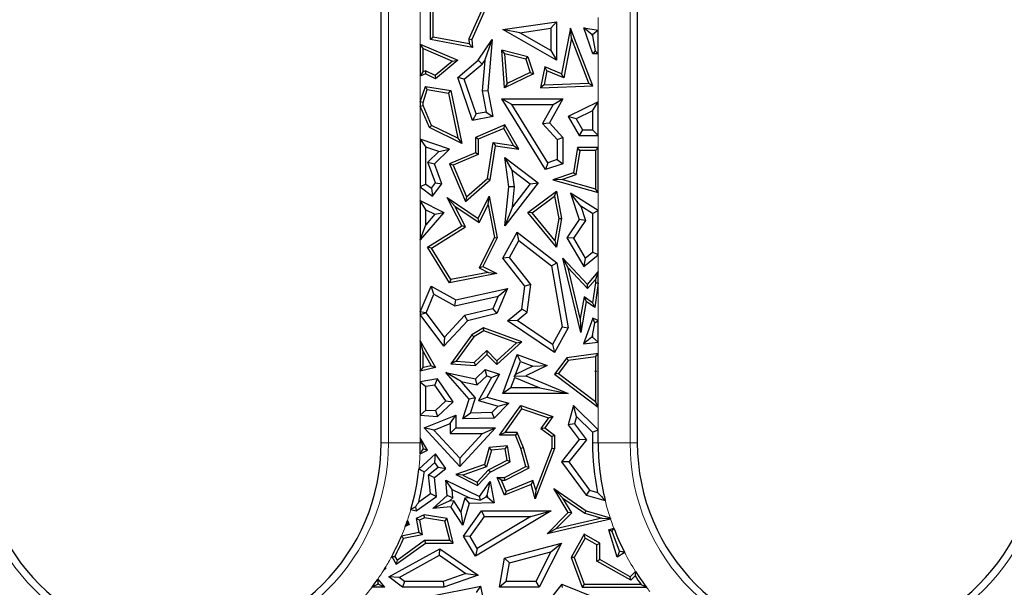
# Model space of a CAD drawing. Units: millimetres. Extents: x 0 to 420, y 0 to 297.
# Drawn here: x 120 to 128, y 73 to 78 of the extents above; entities that cross this region are included whole.
import ezdxf

# ---------------------------------------------------------------- set-up
doc = ezdxf.new("R2010")
doc.units = ezdxf.units.MM

msp = doc.modelspace()

# ---------------------------------------------------------------- linework, layer by layer
at = {"color": 8, "linetype": 'Continuous', "lineweight": 18}
for p, q in [((125.118, 81.4326), (125.118, 74.6715)), ((122.9616, 74.6715), (122.9616, 80.9822)), ((123.2462, 79.2001), (123.2462, 78.2283)), ((124.8333, 78.3525), (124.8333, 78.4643)), ((124.8333, 77.7125), (124.8333, 78.1406)), ((123.2462, 77.9434), (123.2462, 77.7127)), ((123.2462, 77.676), (123.2462, 77.3804)), ((124.8333, 77.3056), (124.8333, 77.413)), ((123.2462, 76.9556), (123.2462, 76.8324)), ((124.8333, 76.7456), (124.8333, 76.9056)), ((123.2462, 76.4832), (123.2462, 75.842)), ((124.8333, 76.1978), (124.8333, 76.3488)), ((124.8333, 75.7626), (124.8333, 76.0986)), ((123.2462, 75.8168), (123.2462, 75.5815)), ((124.8333, 75.4692), (124.8333, 75.5709)), ((123.2462, 75.313), (123.2462, 75.2159)), ((124.8333, 74.7874), (124.8333, 74.9898)), ((123.2462, 74.9179), (123.2462, 74.7178)), ((122.9616, 74.6715), (122.8969, 74.6715)), ((123.2462, 74.6715), (122.9616, 74.6715)), ((123.259, 74.6715), (123.2462, 74.6715)), ((124.783, 74.6715), (124.8333, 74.6715)), ((124.8333, 74.6715), (125.118, 74.6715)), ((125.118, 74.6715), (125.1826, 74.6715))]:
    msp.add_line(p, q, dxfattribs=at)
at = {"color": 7, "linetype": 'Continuous', "lineweight": 25}
for p, q in [((125.1826, 81.4326), (125.1826, 74.6715)), ((122.8969, 74.6715), (122.8969, 80.9822)), ((123.3362, 78.2699), (123.3362, 78.8851)), ((123.3613, 78.2908), (123.3613, 78.8497)), ((123.8589, 78.6761), (123.6796, 78.2742)), ((123.8931, 78.6909), (123.7053, 78.2699)), ((123.9813, 78.3586), (124.4612, 78.4279)), ((124.1335, 78.3297), (124.4109, 78.3698)), ((124.4109, 78.3698), (124.4612, 78.4279)), ((124.4109, 78.3698), (124.4109, 78.1711)), ((124.4612, 78.4279), (124.4612, 78.0843)), ((124.5876, 78.3702), (124.5069, 77.9627)), ((124.5955, 78.2802), (124.5876, 78.3702)), ((124.7864, 77.8575), (124.5876, 78.3702)), ((124.7806, 78.3103), (124.7046, 78.3742)), ((124.7046, 78.3742), (124.8333, 78.3525)), ((124.7864, 78.1427), (124.7046, 78.3742)), ((123.3613, 78.2908), (123.3362, 78.2699)), ((123.6837, 78.2297), (123.3613, 78.2908)), ((124.1335, 78.3297), (123.9813, 78.3586)), ((124.4612, 78.0843), (123.9813, 78.3586)), ((124.4109, 78.1711), (124.1335, 78.3297)), ((124.7806, 78.3103), (124.783, 78.3099)), ((124.783, 78.3036), (124.7806, 78.3103)), ((124.8333, 78.3525), (124.783, 78.3099)), ((124.783, 78.3099), (124.783, 78.3036)), ((124.783, 78.3036), (124.806, 78.1692)), ((124.8333, 78.1406), (124.8333, 78.3525)), ((123.2462, 78.2283), (123.5797, 78.0843)), ((123.2714, 78.19), (123.2462, 78.2283)), ((123.2462, 78.2283), (123.2462, 77.9434)), ((123.7118, 78.1987), (123.3362, 78.2699)), ((123.6796, 78.2742), (123.7053, 78.2699)), ((123.6796, 78.2742), (123.6837, 78.2297)), ((123.6837, 78.2297), (123.7118, 78.1987)), ((123.7053, 78.2699), (123.7118, 78.1987)), ((123.7611, 78.0843), (123.888, 78.2699)), ((123.8209, 78.0825), (123.888, 78.2699)), ((123.888, 78.2699), (123.8478, 77.8134)), ((124.5955, 78.2802), (124.5257, 77.9278)), ((124.7501, 77.8812), (124.5955, 78.2802)), ((123.2714, 78.19), (123.5323, 78.0773)), ((123.2714, 77.9814), (123.2714, 78.19)), ((124.0002, 78.1416), (123.9725, 78.1745)), ((124.2071, 78.1162), (123.9725, 78.1745)), ((123.998, 77.838), (123.9725, 78.1745)), ((124.1876, 78.0951), (124.0002, 78.1416)), ((124.0204, 77.8767), (124.0002, 78.1416)), ((124.1876, 78.0951), (124.2071, 78.1162)), ((124.2071, 78.1162), (124.2575, 77.9627)), ((124.4109, 78.1711), (124.4612, 78.0843)), ((124.806, 78.1692), (124.7864, 78.1427)), ((124.8333, 78.1406), (124.7864, 78.1427)), ((124.806, 78.1692), (124.8333, 78.1406)), ((123.5323, 78.0773), (123.3789, 77.9482)), ((123.5797, 78.0843), (123.3826, 77.9184)), ((123.5323, 78.0773), (123.5797, 78.0843)), ((123.5797, 77.9313), (123.7611, 78.0843)), ((123.6386, 77.915), (123.7988, 78.0502)), ((123.7988, 78.0502), (123.7611, 78.0843)), ((123.8209, 78.0825), (123.7969, 77.8107)), ((123.7988, 78.0502), (123.8209, 78.0825)), ((124.1876, 78.0951), (124.2267, 77.9758)), ((124.356, 78.0243), (124.3191, 77.838)), ((124.3748, 77.9894), (124.356, 78.0243)), ((124.5069, 77.9627), (124.356, 78.0243)), ((123.2462, 77.9434), (123.2714, 77.9814)), ((123.2917, 77.9627), (123.2462, 77.9434)), ((123.2924, 77.9903), (123.2714, 77.9814)), ((123.2924, 77.9903), (123.2917, 77.9627)), ((123.3826, 77.9184), (123.2917, 77.9627)), ((123.3789, 77.9482), (123.2924, 77.9903)), ((123.3789, 77.9482), (123.3826, 77.9184)), ((123.6386, 77.915), (123.5797, 77.9313)), ((123.7118, 77.5474), (123.5797, 77.9313)), ((124.2575, 77.9627), (123.998, 77.838)), ((124.2267, 77.9758), (124.0204, 77.8767)), ((124.2267, 77.9758), (124.2575, 77.9627)), ((124.3748, 77.9894), (124.35, 77.8645)), ((124.5257, 77.9278), (124.3748, 77.9894)), ((124.5257, 77.9278), (124.5069, 77.9627)), ((123.2462, 77.7127), (123.2917, 77.8515)), ((123.3089, 77.8231), (123.2917, 77.8515)), ((123.2917, 77.8515), (123.5192, 77.8134)), ((123.7451, 77.6054), (123.6386, 77.915)), ((124.0204, 77.8767), (123.998, 77.838)), ((124.35, 77.8645), (124.3191, 77.838)), ((124.3191, 77.838), (124.7864, 77.8575)), ((124.35, 77.8645), (124.7501, 77.8812)), ((124.7501, 77.8812), (124.7864, 77.8575)), ((123.2714, 77.7086), (123.3089, 77.8231)), ((123.3089, 77.8231), (123.498, 77.7914)), ((123.498, 77.7914), (123.5192, 77.8134)), ((123.498, 77.7914), (123.5814, 77.3882)), ((123.5192, 77.8134), (123.6165, 77.3431)), ((123.7969, 77.8107), (123.8478, 77.8134)), ((123.7969, 77.8107), (123.8339, 77.6228)), ((123.8478, 77.8134), (123.8931, 77.5831)), ((123.2714, 77.7086), (123.2462, 77.7127)), ((123.2462, 77.7127), (123.2462, 77.676)), ((123.2462, 77.676), (123.2714, 77.6811)), ((123.3277, 77.4837), (123.2462, 77.676)), ((123.2714, 77.6811), (123.2714, 77.7086)), ((123.3472, 77.5022), (123.2714, 77.6811)), ((124.0639, 77.6898), (123.9737, 77.7402)), ((124.363, 77.1087), (123.9737, 77.7402)), ((123.9737, 77.7402), (124.5187, 77.7402)), ((124.3847, 77.1694), (124.0639, 77.6898)), ((124.0639, 77.6898), (124.4324, 77.6898)), ((124.4324, 77.6898), (124.3366, 77.5199)), ((124.5187, 77.7402), (124.3985, 77.5271)), ((124.4324, 77.6898), (124.5187, 77.7402)), ((124.8333, 77.7125), (124.5659, 77.5831)), ((124.783, 77.6322), (124.8333, 77.7125)), ((124.8333, 77.413), (124.8333, 77.7125)), ((123.7451, 77.6054), (123.7118, 77.5474)), ((123.8931, 77.5831), (123.7118, 77.5474)), ((123.8339, 77.6228), (123.7451, 77.6054)), ((123.8339, 77.6228), (123.8931, 77.5831)), ((124.6368, 77.5615), (124.5659, 77.5831)), ((124.5659, 77.5831), (124.6648, 77.413)), ((124.783, 77.6322), (124.6368, 77.5615)), ((124.783, 77.6322), (124.783, 77.4633)), ((123.3472, 77.5022), (123.3277, 77.4837)), ((123.5814, 77.3882), (123.3472, 77.5022)), ((124.0017, 77.5082), (123.7375, 77.3963)), ((123.9909, 77.4763), (124.0017, 77.5082)), ((124.1259, 77.2915), (124.0017, 77.5082)), ((124.3366, 77.5199), (124.3985, 77.5271)), ((124.3366, 77.5199), (124.4683, 77.377)), ((124.3985, 77.5271), (124.5187, 77.3967)), ((124.6368, 77.5615), (124.6938, 77.4633)), ((123.6165, 77.3431), (123.3277, 77.4837)), ((123.9909, 77.4763), (123.7627, 77.3796)), ((124.0782, 77.324), (123.9909, 77.4763)), ((124.6938, 77.4633), (124.6648, 77.413)), ((124.6648, 77.413), (124.8333, 77.413)), ((124.6938, 77.4633), (124.783, 77.4633)), ((124.8333, 77.413), (124.783, 77.4633)), ((123.2462, 77.3804), (123.2966, 77.3099)), ((123.5058, 77.2915), (123.2462, 77.3804)), ((123.2462, 77.3804), (123.2462, 76.9556)), ((123.5814, 77.3882), (123.6165, 77.3431)), ((123.7627, 77.3796), (123.7375, 77.3963)), ((123.7375, 77.3963), (123.7375, 77.2602)), ((123.7627, 77.3796), (123.7627, 77.2435)), ((123.8461, 77.0312), (123.8965, 77.351)), ((123.8696, 77.0182), (123.9175, 77.3225)), ((123.8965, 77.351), (124.0782, 77.324)), ((123.8965, 77.351), (123.9175, 77.3225)), ((123.9175, 77.3225), (124.1259, 77.2915)), ((124.0782, 77.324), (124.1259, 77.2915)), ((124.4683, 77.377), (124.5187, 77.3967)), ((124.4683, 77.377), (124.4683, 77.198)), ((124.5187, 77.3967), (124.5187, 77.162)), ((123.4119, 77.2704), (123.2966, 77.3099)), ((123.2966, 76.9806), (123.2966, 77.3099)), ((123.3142, 77.1754), (123.4119, 77.2704)), ((123.3726, 77.162), (123.5058, 77.2915)), ((123.4119, 77.2704), (123.5058, 77.2915)), ((123.7375, 77.2602), (123.5058, 77.162)), ((123.7627, 77.2435), (123.5388, 77.1486)), ((123.7627, 77.2435), (123.7375, 77.2602)), ((124.6479, 77.3056), (124.6128, 77.0815)), ((124.6695, 77.2804), (124.6353, 77.0626)), ((124.6695, 77.2804), (124.6479, 77.3056)), ((124.8333, 77.3056), (124.6479, 77.3056)), ((124.8082, 77.2804), (124.6695, 77.2804)), ((124.8082, 77.2804), (124.8333, 77.3056)), ((124.8082, 77.2804), (124.8082, 76.9388)), ((124.8333, 76.9056), (124.8333, 77.3056)), ((123.3808, 76.9917), (123.3142, 77.1754)), ((123.3142, 77.1754), (123.3726, 77.162)), ((123.4375, 76.983), (123.3726, 77.162)), ((123.5388, 77.1486), (123.5058, 77.162)), ((123.5058, 77.162), (123.6482, 76.8259)), ((123.5388, 77.1486), (123.6579, 76.8677)), ((124.0669, 77.1042), (124.0017, 77.2183)), ((124.0351, 76.9544), (124.0017, 77.2183)), ((124.0017, 77.2183), (124.2969, 76.9899)), ((124.3847, 77.1694), (124.363, 77.1087)), ((124.5187, 77.162), (124.363, 77.1087)), ((124.4683, 77.198), (124.3847, 77.1694)), ((124.4683, 77.198), (124.5187, 77.162)), ((124.0857, 76.9551), (124.0669, 77.1042)), ((124.0669, 77.1042), (124.2263, 76.9809)), ((124.6128, 77.0815), (124.4289, 77.0182)), ((124.6353, 77.0626), (124.5137, 77.0208)), ((124.6353, 77.0626), (124.6128, 77.0815)), ((123.2966, 76.9806), (123.2462, 76.9556)), ((123.2966, 76.9806), (123.3447, 76.9441)), ((123.3447, 76.9441), (123.3808, 76.9917)), ((123.3544, 76.8735), (123.4375, 76.983)), ((123.3808, 76.9917), (123.4375, 76.983)), ((123.6482, 76.8259), (123.8696, 77.0182)), ((123.6579, 76.8677), (123.8461, 77.0312)), ((123.8461, 77.0312), (123.8696, 77.0182)), ((124.2969, 76.9899), (124.0017, 76.6081)), ((124.2263, 76.9809), (124.0686, 76.777)), ((124.2263, 76.9809), (124.2969, 76.9899)), ((124.5137, 77.0208), (124.4289, 77.0182)), ((124.4289, 77.0182), (124.8333, 76.9056)), ((124.5137, 77.0208), (124.8082, 76.9388)), ((123.2462, 76.9556), (123.3544, 76.8735)), ((123.3447, 76.9441), (123.3544, 76.8735)), ((124.0017, 76.6081), (124.0351, 76.9544)), ((124.0857, 76.9551), (124.0351, 76.9544)), ((124.0686, 76.777), (124.0857, 76.9551)), ((124.2071, 76.7267), (124.4612, 76.9176)), ((124.4439, 76.8731), (124.4612, 76.9176)), ((124.4612, 76.9176), (124.5069, 76.6732)), ((124.6786, 76.7826), (124.5876, 76.8987)), ((124.5876, 76.8987), (124.6648, 76.6628)), ((124.8333, 76.7456), (124.5876, 76.8987)), ((124.8333, 76.9056), (124.8082, 76.9388)), ((123.2462, 76.8324), (123.4576, 76.7267)), ((123.2966, 76.7509), (123.2462, 76.8324)), ((123.2462, 76.8324), (123.2462, 76.4832)), ((123.5537, 76.7836), (123.4854, 76.8604)), ((123.6165, 76.6081), (123.4854, 76.8604)), ((123.4854, 76.8604), (123.7611, 76.6732)), ((123.6579, 76.8677), (123.6482, 76.8259)), ((123.7611, 76.6732), (123.861, 76.873)), ((123.7707, 76.6362), (123.8504, 76.7954)), ((123.8504, 76.7954), (123.861, 76.873)), ((123.8504, 76.7954), (123.9068, 76.5047)), ((123.861, 76.873), (123.9332, 76.5011)), ((124.2433, 76.7223), (124.4439, 76.8731)), ((124.4439, 76.8731), (124.4813, 76.6731)), ((123.4576, 76.7267), (123.2462, 76.4832)), ((123.2966, 76.7509), (123.377, 76.7107)), ((123.2966, 76.6181), (123.2966, 76.7509)), ((123.377, 76.7107), (123.2966, 76.6181)), ((123.377, 76.7107), (123.4576, 76.7267)), ((123.6495, 76.5991), (123.5537, 76.7836)), ((123.5537, 76.7836), (123.7707, 76.6362)), ((124.0686, 76.777), (124.0017, 76.6081)), ((124.2433, 76.7223), (124.2071, 76.7267)), ((124.4612, 76.4173), (124.2071, 76.7267)), ((124.446, 76.4755), (124.2433, 76.7223)), ((124.6786, 76.7826), (124.7205, 76.6546)), ((124.783, 76.7176), (124.6786, 76.7826)), ((124.783, 76.7176), (124.8333, 76.7456)), ((124.783, 76.7176), (124.783, 76.3728)), ((124.8333, 76.3488), (124.8333, 76.7456)), ((123.2462, 76.4832), (123.2966, 76.6181)), ((123.7707, 76.6362), (123.7611, 76.6732)), ((124.4813, 76.6731), (124.446, 76.4755)), ((124.5069, 76.6732), (124.4612, 76.4173)), ((124.4813, 76.6731), (124.5069, 76.6732)), ((124.6648, 76.6628), (124.5526, 76.5011)), ((124.7205, 76.6546), (124.6124, 76.499)), ((124.7205, 76.6546), (124.6648, 76.6628)), ((123.3118, 76.4173), (123.6165, 76.6081)), ((123.3463, 76.4092), (123.6495, 76.5991)), ((123.6495, 76.5991), (123.6165, 76.6081)), ((123.9813, 76.3189), (124.1105, 76.5513)), ((124.1261, 76.4756), (124.1105, 76.5513)), ((124.1105, 76.5513), (124.4631, 76.2789)), ((123.9068, 76.5047), (123.7712, 76.2334)), ((123.9332, 76.5011), (123.805, 76.2447)), ((123.9068, 76.5047), (123.9332, 76.5011)), ((124.0417, 76.3239), (124.1261, 76.4756)), ((124.1261, 76.4756), (124.4169, 76.2509)), ((124.446, 76.4755), (124.4612, 76.4173)), ((124.6124, 76.499), (124.5526, 76.5011)), ((124.5526, 76.5011), (124.7046, 76.2447)), ((124.6124, 76.499), (124.7182, 76.3205)), ((123.3463, 76.4092), (123.3118, 76.4173)), ((123.5069, 76.0998), (123.3118, 76.4173)), ((123.5192, 76.1279), (123.3463, 76.4092)), ((124.7046, 76.2447), (124.8333, 76.3488)), ((124.7182, 76.3205), (124.783, 76.3728)), ((124.8333, 76.3488), (124.783, 76.3728)), ((124.0417, 76.3239), (123.9813, 76.3189)), ((124.1797, 76.0696), (123.9813, 76.3189)), ((124.2324, 76.0842), (124.0417, 76.3239)), ((124.4169, 76.2509), (124.4631, 76.2789)), ((124.4631, 76.2789), (124.5659, 75.6975)), ((124.5652, 76.2327), (124.5187, 76.3189)), ((124.6774, 75.6557), (124.5187, 76.3189)), ((124.5187, 76.3189), (124.7379, 76.086)), ((124.7182, 76.3205), (124.7046, 76.2447)), ((123.9302, 76.1821), (123.5069, 76.0998)), ((123.8527, 76.1927), (123.5192, 76.1279)), ((123.7712, 76.2334), (123.805, 76.2447)), ((123.7712, 76.2334), (123.8527, 76.1927)), ((123.805, 76.2447), (123.9302, 76.1821)), ((123.8527, 76.1927), (123.9302, 76.1821)), ((124.4169, 76.2509), (124.5132, 75.7064)), ((124.6734, 75.7808), (124.5652, 76.2327)), ((124.5652, 76.2327), (124.7388, 76.0483)), ((124.7379, 76.086), (124.8333, 76.1978)), ((124.8333, 76.1978), (124.8082, 76.1295)), ((124.8333, 76.0986), (124.8333, 76.1978)), ((123.5192, 76.1279), (123.5069, 76.0998)), ((124.7388, 76.0483), (124.7379, 76.086)), ((124.7388, 76.0483), (124.8082, 76.1295)), ((124.8082, 76.1003), (124.7836, 75.9225)), ((124.8333, 76.0986), (124.803, 75.8784)), ((124.8082, 76.1295), (124.8082, 76.1003)), ((124.8082, 76.1003), (124.8333, 76.0986)), ((123.2462, 75.842), (123.3421, 76.0696)), ((123.2971, 75.833), (123.3667, 75.9983)), ((123.3667, 75.9983), (123.3421, 76.0696)), ((123.3421, 76.0696), (123.5621, 75.9477)), ((123.3667, 75.9983), (123.5544, 75.8944)), ((123.5621, 75.9477), (124.0244, 76.0497)), ((124.0244, 76.0497), (123.9302, 75.8259)), ((123.9402, 75.9795), (124.0244, 76.0497)), ((124.1526, 75.8634), (124.1797, 76.0696)), ((124.2324, 76.0842), (124.1797, 76.0696)), ((124.2, 75.8366), (124.2324, 76.0842)), ((123.5544, 75.8944), (123.9402, 75.9795)), ((123.5544, 75.8944), (123.5621, 75.9477)), ((123.9402, 75.9795), (123.8936, 75.8688)), ((124.7069, 75.9758), (124.6734, 75.7808)), ((124.725, 75.9325), (124.6774, 75.6557)), ((124.7069, 75.9758), (124.725, 75.9325)), ((124.7836, 75.9225), (124.7069, 75.9758)), ((124.803, 75.8784), (124.725, 75.9325)), ((124.7836, 75.9225), (124.803, 75.8784)), ((123.2931, 75.8325), (123.2462, 75.842)), ((123.2462, 75.842), (123.2462, 75.8168)), ((123.2462, 75.8168), (123.2931, 75.8325)), ((123.2971, 75.833), (123.2931, 75.8325)), ((123.4616, 75.6141), (123.2971, 75.833)), ((123.8936, 75.8688), (123.64, 75.8067)), ((123.9302, 75.8259), (123.6667, 75.7613)), ((123.8936, 75.8688), (123.9302, 75.8259)), ((124.0244, 75.7613), (124.1526, 75.8634)), ((124.1095, 75.7646), (124.2, 75.8366)), ((124.2, 75.8366), (124.1526, 75.8634)), ((123.4576, 75.5356), (123.2462, 75.8168)), ((123.6667, 75.7613), (123.4576, 75.5356)), ((123.64, 75.8067), (123.4616, 75.6141)), ((123.64, 75.8067), (123.6667, 75.7613)), ((124.1095, 75.7646), (124.0244, 75.7613)), ((124.4438, 75.4778), (124.0244, 75.7613)), ((124.4265, 75.5503), (124.1095, 75.7646)), ((124.6734, 75.7808), (124.6774, 75.6557)), ((124.7864, 75.7847), (124.7012, 75.5549)), ((124.783, 75.6305), (124.8032, 75.7435)), ((124.8032, 75.7435), (124.7864, 75.7847)), ((124.8333, 75.7626), (124.7864, 75.7847)), ((124.8032, 75.7435), (124.8333, 75.7626)), ((124.8333, 75.5709), (124.8333, 75.7626)), ((123.8113, 75.6975), (123.7053, 75.6369)), ((123.8136, 75.6699), (123.7225, 75.6178)), ((123.8136, 75.6699), (123.8113, 75.6975)), ((124.1526, 75.5729), (123.8113, 75.6975)), ((124.1048, 75.5635), (123.8136, 75.6699)), ((124.5132, 75.7064), (124.4265, 75.5503)), ((124.5659, 75.6975), (124.4438, 75.4778)), ((124.5132, 75.7064), (124.5659, 75.6975)), ((123.2462, 75.5815), (123.3826, 75.343)), ((123.2714, 75.4867), (123.2462, 75.5815)), ((123.2462, 75.5815), (123.2462, 75.313)), ((123.4616, 75.6141), (123.4576, 75.5356)), ((123.7053, 75.6369), (123.5192, 75.3782)), ((123.7225, 75.6178), (123.5659, 75.4)), ((123.7225, 75.6178), (123.7053, 75.6369)), ((123.9283, 75.3702), (124.1526, 75.5729)), ((123.9295, 75.4052), (124.1048, 75.5635)), ((124.1048, 75.5635), (124.1526, 75.5729)), ((124.7772, 75.6148), (124.7012, 75.5549)), ((124.7012, 75.5549), (124.8333, 75.5709)), ((124.783, 75.6305), (124.7772, 75.6148)), ((124.7772, 75.6148), (124.783, 75.6156)), ((124.783, 75.6305), (124.783, 75.6156)), ((124.8333, 75.5709), (124.783, 75.6156)), ((123.2714, 75.4867), (123.3438, 75.3603)), ((123.2714, 75.3443), (123.2714, 75.4867)), ((123.7281, 75.3881), (123.8411, 75.497)), ((123.8411, 75.497), (123.8404, 75.4614)), ((123.8411, 75.497), (123.9295, 75.4052)), ((124.4265, 75.5503), (124.4438, 75.4778)), ((123.5659, 75.4), (123.5192, 75.3782)), ((123.5659, 75.4), (123.7281, 75.3881)), ((123.7281, 75.3881), (123.7375, 75.3622)), ((123.7375, 75.3622), (123.8404, 75.4614)), ((123.8404, 75.4614), (123.9283, 75.3702)), ((123.9295, 75.4052), (123.9283, 75.3702)), ((123.9813, 75.113), (124.1105, 75.4614)), ((124.0971, 75.2804), (124.1402, 75.3966)), ((124.1402, 75.3966), (124.1105, 75.4614)), ((124.1105, 75.4614), (124.3781, 75.3622)), ((124.1402, 75.3966), (124.2506, 75.3557)), ((124.5526, 75.4295), (124.4438, 75.2846)), ((124.5665, 75.406), (124.479, 75.2895)), ((124.8333, 75.4692), (124.5526, 75.4295)), ((124.5665, 75.406), (124.5526, 75.4295)), ((124.8082, 75.4402), (124.5665, 75.406)), ((124.8082, 75.4402), (124.8333, 75.4692)), ((124.8082, 75.4402), (124.8082, 75.3134)), ((124.8333, 74.9898), (124.8333, 75.4692)), ((123.2462, 75.313), (123.2714, 75.3443)), ((123.3826, 75.343), (123.2462, 75.313)), ((123.3438, 75.3603), (123.2714, 75.3443)), ((123.3438, 75.3603), (123.3826, 75.343)), ((123.6117, 75.219), (123.4745, 75.3)), ((123.4745, 75.3), (123.7375, 75.2435)), ((123.6816, 75.0618), (123.4745, 75.3)), ((123.5192, 75.3782), (123.7375, 75.3622)), ((123.7375, 75.2435), (123.8264, 75.3257)), ((123.839, 75.2687), (123.8264, 75.3257)), ((123.8264, 75.3257), (123.954, 75.2846)), ((124.2506, 75.3557), (124.0971, 75.2804)), ((124.3781, 75.3622), (124.1889, 75.2694)), ((124.2506, 75.3557), (124.3781, 75.3622)), ((124.806, 75.3074), (124.8082, 75.3134)), ((124.806, 75.3074), (124.8195, 75.3114)), ((124.8082, 75.3057), (124.806, 75.3074)), ((124.8195, 75.3114), (124.8082, 75.3134)), ((124.8082, 75.3057), (124.8195, 75.3114)), ((124.8082, 75.3057), (124.8082, 75.0404)), ((123.3996, 75.2435), (123.2462, 75.2159)), ((123.2462, 75.2159), (123.2966, 75.1738)), ((123.2462, 75.2159), (123.2462, 74.9179)), ((123.3765, 75.1881), (123.3996, 75.2435)), ((123.5408, 75.0388), (123.3996, 75.2435)), ((123.6117, 75.219), (123.7525, 75.1887)), ((123.7383, 75.0734), (123.6117, 75.219)), ((123.7525, 75.1887), (123.7375, 75.2435)), ((123.7525, 75.1887), (123.839, 75.2687)), ((123.8801, 75.2554), (123.7655, 75.0493)), ((123.839, 75.2687), (123.8801, 75.2554)), ((123.954, 75.2846), (123.8404, 75.0804)), ((123.8801, 75.2554), (123.954, 75.2846)), ((124.0537, 75.1634), (124.0883, 75.2566)), ((124.0971, 75.2804), (124.0841, 75.2661)), ((124.0841, 75.2661), (124.1889, 75.2694)), ((124.0883, 75.2566), (124.0841, 75.2661)), ((124.0883, 75.2566), (124.313, 75.1634)), ((124.1889, 75.2694), (124.5659, 75.113)), ((124.479, 75.2895), (124.4438, 75.2846)), ((124.4438, 75.2846), (124.8333, 74.9898)), ((124.479, 75.2895), (124.8082, 75.0404)), ((123.3765, 75.1881), (123.2966, 75.1738)), ((123.2966, 74.9652), (123.2966, 75.1738)), ((123.4745, 75.0461), (123.3765, 75.1881)), ((124.0537, 75.1634), (123.9813, 75.113)), ((124.313, 75.1634), (124.0537, 75.1634)), ((124.313, 75.1634), (124.5659, 75.113)), ((123.3812, 74.9598), (123.4745, 75.0461)), ((123.3996, 74.9082), (123.5408, 75.0388)), ((123.4745, 75.0461), (123.5408, 75.0388)), ((123.6247, 74.8851), (123.6816, 75.0618)), ((123.7383, 75.0734), (123.6816, 75.0618)), ((123.6944, 74.9371), (123.7383, 75.0734)), ((123.7655, 75.0493), (123.8404, 75.0804)), ((123.7655, 75.0493), (123.9404, 74.9996)), ((123.8404, 75.0804), (124.0351, 75.0251)), ((124.5659, 75.113), (123.9813, 75.113)), ((124.8333, 74.9898), (124.8082, 75.0404)), ((123.2966, 74.9652), (123.2462, 74.9179)), ((123.2966, 74.9652), (123.3812, 74.9598)), ((123.3812, 74.9598), (123.3996, 74.9082)), ((123.9404, 74.9996), (123.8841, 74.9415)), ((124.0351, 75.0251), (123.906, 74.8916)), ((123.9404, 74.9996), (124.0351, 75.0251)), ((123.954, 74.7404), (124.1426, 75.0052)), ((124.0028, 74.7656), (124.1523, 74.9753)), ((124.1523, 74.9753), (124.1426, 75.0052)), ((124.1426, 75.0052), (124.4289, 74.9082)), ((124.1523, 74.9753), (124.3887, 74.8952)), ((124.6128, 75.0052), (124.5659, 74.8325)), ((124.6388, 74.9087), (124.6128, 75.0052)), ((124.8333, 74.7874), (124.6128, 75.0052)), ((123.2462, 74.9179), (123.3996, 74.9082)), ((123.2799, 74.8059), (123.5621, 74.9199)), ((123.5118, 74.8453), (123.5621, 74.9199)), ((123.5621, 74.9199), (123.5621, 74.8059)), ((123.6944, 74.9371), (123.6247, 74.8851)), ((123.906, 74.8916), (123.6247, 74.8851)), ((123.8841, 74.9415), (123.6944, 74.9371)), ((123.8841, 74.9415), (123.906, 74.8916)), ((124.3887, 74.8952), (124.3212, 74.8005)), ((124.4289, 74.9082), (124.356, 74.8059)), ((124.3887, 74.8952), (124.4289, 74.9082)), ((124.6388, 74.9087), (124.621, 74.8431)), ((124.783, 74.7663), (124.6388, 74.9087)), ((123.3665, 74.7866), (123.2799, 74.8059)), ((123.5985, 74.4614), (123.2799, 74.8059)), ((123.3665, 74.7866), (123.5118, 74.8453)), ((123.5986, 74.5356), (123.3665, 74.7866)), ((123.5118, 74.8453), (123.5118, 74.7556)), ((123.5118, 74.7556), (123.5621, 74.8059)), ((123.5621, 74.8059), (123.9175, 74.8059)), ((123.9175, 74.8059), (123.5985, 74.4614)), ((123.8022, 74.7556), (123.9175, 74.8059)), ((124.3212, 74.8005), (124.356, 74.8059)), ((124.3212, 74.8005), (124.4189, 74.7277)), ((124.356, 74.8059), (124.444, 74.7404)), ((124.621, 74.8431), (124.5659, 74.8325)), ((124.5659, 74.8325), (124.6648, 74.7012)), ((124.621, 74.8431), (124.7286, 74.7002)), ((124.783, 74.7663), (124.8333, 74.7874)), ((124.8333, 74.6715), (124.8333, 74.7874)), ((123.2462, 74.7178), (123.259, 74.6715)), ((123.3118, 74.6084), (123.2462, 74.7178)), ((123.2462, 74.7178), (123.2462, 74.6715)), ((123.5118, 74.7556), (123.8022, 74.7556)), ((123.8022, 74.7556), (123.5986, 74.5356)), ((124.0028, 74.7656), (123.954, 74.7404)), ((124.0947, 74.7404), (123.954, 74.7404)), ((124.1117, 74.7656), (124.0028, 74.7656)), ((124.1117, 74.7656), (124.0947, 74.7404)), ((124.1426, 74.621), (124.0947, 74.7404)), ((124.1665, 74.6293), (124.1117, 74.7656)), ((124.4189, 74.7277), (124.444, 74.7404)), ((124.4189, 74.7277), (124.4189, 74.6257)), ((124.444, 74.7404), (124.444, 74.621)), ((124.6648, 74.7012), (124.5069, 74.5044)), ((124.7286, 74.7002), (124.5703, 74.5029)), ((124.7286, 74.7002), (124.6648, 74.7012)), ((124.783, 74.7663), (124.783, 74.6715)), ((123.244, 74.5729), (123.3118, 74.6084)), ((123.2707, 74.6154), (123.2764, 74.6184)), ((123.2764, 74.6184), (123.271, 74.6275)), ((123.2764, 74.6184), (123.3118, 74.6084)), ((123.861, 74.6313), (123.8176, 74.4783)), ((123.8805, 74.6077), (123.8382, 74.4588)), ((124.0244, 74.6453), (123.861, 74.6313)), ((123.8805, 74.6077), (123.861, 74.6313)), ((124.0034, 74.6182), (123.8805, 74.6077)), ((124.0034, 74.6182), (124.0244, 74.6453)), ((124.0201, 74.5183), (124.0034, 74.6182)), ((124.0479, 74.5044), (124.0244, 74.6453)), ((124.1665, 74.6293), (124.1426, 74.621)), ((124.1889, 74.4614), (124.1426, 74.621)), ((124.2189, 74.4485), (124.1665, 74.6293)), ((124.444, 74.621), (124.2725, 74.1735)), ((124.4189, 74.6257), (124.2758, 74.2525)), ((124.4189, 74.6257), (124.444, 74.621)), ((123.3826, 74.5731), (123.2333, 74.4367)), ((123.3746, 74.4976), (123.3826, 74.5731)), ((123.4745, 74.4444), (123.3826, 74.5731)), ((123.5986, 74.5356), (123.5985, 74.4614)), ((123.8535, 74.4311), (124.0201, 74.5183)), ((123.869, 74.4108), (124.0479, 74.5044)), ((124.0201, 74.5183), (124.0479, 74.5044)), ((124.5703, 74.5029), (124.5069, 74.5044)), ((124.5069, 74.5044), (124.725, 74.2049)), ((124.5703, 74.5029), (124.7553, 74.2489)), ((123.3746, 74.4976), (123.2812, 74.4122)), ((123.3198, 74.3861), (123.4056, 74.4541)), ((123.3726, 74.3637), (123.4745, 74.4444)), ((123.4056, 74.4541), (123.3746, 74.4976)), ((123.4056, 74.4541), (123.4745, 74.4444)), ((123.8176, 74.4783), (123.5621, 74.3895)), ((123.8382, 74.4588), (123.6266, 74.3852)), ((123.7524, 74.3219), (123.8535, 74.4311)), ((123.8382, 74.4588), (123.8176, 74.4783)), ((123.8535, 74.4311), (123.869, 74.4108)), ((123.998, 74.3637), (124.1889, 74.4614)), ((124.0041, 74.3385), (124.2189, 74.4485)), ((124.2189, 74.4485), (124.1889, 74.4614)), ((123.3198, 74.3861), (123.3726, 74.3637)), ((123.3364, 74.2192), (123.3198, 74.3861)), ((123.3895, 74.1951), (123.3726, 74.3637)), ((123.5316, 74.2563), (123.4745, 74.3398)), ((123.4745, 74.3398), (123.7744, 74.1951)), ((123.4854, 74.2025), (123.4745, 74.3398)), ((123.6266, 74.3852), (123.5621, 74.3895)), ((123.5621, 74.3895), (123.758, 74.2909)), ((123.6266, 74.3852), (123.7524, 74.3219)), ((123.758, 74.2909), (123.869, 74.4108)), ((123.7744, 74.1951), (123.869, 74.3281)), ((123.842, 74.2033), (123.869, 74.3281)), ((123.869, 74.3281), (123.906, 74.1385)), ((123.9707, 74.3385), (123.9332, 74.3637)), ((123.9332, 74.3637), (123.998, 74.3637)), ((123.998, 74.2049), (123.9332, 74.3637)), ((123.9707, 74.3385), (124.0041, 74.3385)), ((124.0118, 74.2378), (123.9707, 74.3385)), ((124.0041, 74.3385), (123.998, 74.3637)), ((124.2516, 74.3358), (124.0118, 74.2378)), ((124.2516, 74.3358), (124.2353, 74.3019)), ((124.2758, 74.2525), (124.2516, 74.3358)), ((123.5316, 74.2563), (123.6863, 74.1817)), ((123.5375, 74.1819), (123.5316, 74.2563)), ((123.7524, 74.3219), (123.758, 74.2909)), ((124.2353, 74.3019), (123.998, 74.2049)), ((124.2725, 74.1735), (124.2353, 74.3019)), ((124.2758, 74.2525), (124.2725, 74.1735)), ((124.5192, 74.1785), (124.4372, 74.2656)), ((124.4372, 74.2656), (124.725, 74.0672)), ((124.5659, 74.0523), (124.4372, 74.2656)), ((124.7553, 74.2489), (124.725, 74.2049)), ((124.7553, 74.2489), (124.8282, 74.2291)), ((123.2101, 74.0672), (123.3895, 74.1951)), ((123.2322, 74.1448), (123.3364, 74.2192)), ((123.3364, 74.2192), (123.3895, 74.1951)), ((123.3587, 74.0868), (123.4854, 74.2025)), ((123.5048, 74.152), (123.3587, 74.0868)), ((123.5375, 74.1819), (123.4854, 74.2025)), ((123.5048, 74.152), (123.5375, 74.1819)), ((123.545, 74.156), (123.5048, 74.152)), ((123.545, 74.156), (123.5192, 74.1028)), ((123.6075, 74.0581), (123.545, 74.156)), ((123.6436, 74.1803), (123.6075, 74.0581)), ((123.6863, 74.1817), (123.6436, 74.1803)), ((123.6436, 74.1803), (123.6816, 74.1311)), ((123.6863, 74.1817), (123.7831, 74.1612)), ((123.7831, 74.1612), (123.7744, 74.1951)), ((123.83, 74.1864), (123.7831, 74.1612)), ((123.83, 74.1864), (123.842, 74.2033)), ((123.8452, 74.1869), (123.83, 74.1864)), ((123.842, 74.2033), (123.8452, 74.1869)), ((123.8452, 74.1869), (123.906, 74.1385)), ((124.0118, 74.2378), (123.998, 74.2049)), ((124.5192, 74.1785), (124.7141, 74.0441)), ((124.5976, 74.0485), (124.5192, 74.1785)), ((124.725, 74.2049), (124.8959, 74.1586)), ((123.1624, 74.0791), (123.2101, 74.0672)), ((123.2033, 74.1029), (123.2101, 74.0672)), ((123.5192, 74.1028), (123.3587, 74.0868)), ((123.6244, 73.9379), (123.5192, 74.1028)), ((123.6816, 74.1311), (123.6244, 73.9379)), ((123.6314, 73.8393), (123.7926, 74.0672)), ((123.906, 74.1385), (123.6816, 74.1311)), ((124.4137, 74.0672), (123.7375, 73.6621)), ((123.8187, 74.0168), (123.7926, 74.0672)), ((123.7926, 74.0672), (124.4137, 74.0672)), ((124.2315, 74.0168), (124.4137, 74.0672)), ((124.7141, 74.0441), (124.725, 74.0672)), ((124.725, 74.0672), (124.9404, 74.004)), ((123.131, 73.9798), (123.148, 73.9447)), ((123.2799, 74.0306), (123.2101, 73.9968)), ((123.2386, 73.9826), (123.2101, 73.9968)), ((123.2101, 73.9968), (123.2345, 73.8719)), ((123.2837, 74.0044), (123.2386, 73.9826)), ((123.2386, 73.9826), (123.264, 73.852)), ((123.2837, 74.0044), (123.2799, 74.0306)), ((123.4854, 73.9968), (123.2799, 74.0306)), ((123.465, 73.9747), (123.2837, 74.0044)), ((123.465, 73.9747), (123.4854, 73.9968)), ((123.5408, 73.7784), (123.4854, 73.9968)), ((123.6075, 74.0581), (123.6244, 73.9379)), ((123.6915, 73.837), (123.8187, 74.0168)), ((124.2315, 74.0168), (123.7548, 73.7313)), ((123.8187, 74.0168), (124.2315, 74.0168)), ((124.3781, 73.8621), (124.5659, 74.0523)), ((124.9443, 73.9922), (124.3781, 73.8621)), ((124.4569, 73.906), (124.5976, 74.0485)), ((124.8651, 73.9998), (124.4569, 73.906)), ((124.5976, 74.0485), (124.5659, 74.0523)), ((124.7141, 74.0441), (124.8651, 73.9998)), ((124.8651, 73.9998), (124.9344, 73.9977)), ((123.148, 73.9447), (123.1124, 73.9275)), ((123.1327, 73.95), (123.148, 73.9447)), ((123.5084, 73.8035), (123.465, 73.9747)), ((124.4569, 73.906), (124.3781, 73.8621)), ((124.9274, 73.8955), (124.9729, 73.9123)), ((125.0018, 73.6528), (124.9274, 73.8955)), ((124.9584, 73.8802), (124.9274, 73.8955)), ((123.0398, 73.6268), (123.2835, 73.8035)), ((123.2345, 73.8719), (123.0782, 73.8414)), ((123.264, 73.852), (123.0962, 73.8193)), ((123.264, 73.852), (123.2345, 73.8719)), ((123.2835, 73.8035), (123.2917, 73.7784)), ((123.2835, 73.8035), (123.5084, 73.8035)), ((123.5084, 73.8035), (123.5408, 73.7784)), ((123.6915, 73.837), (123.6314, 73.8393)), ((123.7375, 73.6621), (123.6314, 73.8393)), ((123.7548, 73.7313), (123.6915, 73.837)), ((124.7073, 73.8566), (124.5924, 73.6505)), ((124.7171, 73.8223), (124.62, 73.6484)), ((124.7171, 73.8223), (124.7073, 73.8566)), ((124.8476, 73.7784), (124.7073, 73.8566)), ((124.8224, 73.7636), (124.7171, 73.8223)), ((125.0228, 73.7077), (124.9584, 73.8802)), ((122.9641, 73.4787), (123.4203, 73.7285)), ((123.0323, 73.5903), (123.2917, 73.7784)), ((123.2917, 73.7784), (123.5408, 73.7784)), ((123.4172, 73.6693), (123.4203, 73.7285)), ((123.4203, 73.7285), (123.7611, 73.491)), ((123.7548, 73.7313), (123.7375, 73.6621)), ((123.998, 73.6437), (124.5069, 73.7784)), ((124.5069, 73.7784), (124.308, 73.3858)), ((124.4112, 73.7009), (124.5069, 73.7784)), ((124.8224, 73.7636), (124.8476, 73.7784)), ((124.8224, 73.6157), (124.8224, 73.7636)), ((124.8476, 73.6305), (124.8476, 73.7784)), ((122.9911, 73.6594), (123.0323, 73.5903)), ((123.02, 73.6601), (123.0398, 73.6268)), ((123.0398, 73.6268), (123.0323, 73.5903)), ((123.0569, 73.4721), (123.4172, 73.6693)), ((123.4172, 73.6693), (123.6511, 73.5062)), ((123.954, 73.3858), (123.998, 73.6437)), ((124.0422, 73.6033), (123.998, 73.6437)), ((124.0422, 73.6033), (124.4112, 73.7009)), ((124.4112, 73.7009), (124.277, 73.4362)), ((124.62, 73.6484), (124.5924, 73.6505)), ((124.5924, 73.6505), (124.6902, 73.3858)), ((124.62, 73.6484), (124.7077, 73.411)), ((124.8224, 73.6157), (124.8476, 73.6305)), ((125.1198, 73.4787), (124.8476, 73.6305)), ((125.0228, 73.7077), (125.0018, 73.6528)), ((125.0703, 73.6941), (125.0018, 73.6528)), ((122.9379, 73.5509), (122.9185, 73.5349)), ((122.9334, 73.5519), (122.9379, 73.5509)), ((122.9339, 73.5597), (122.9379, 73.5509)), ((124.0137, 73.4362), (124.0422, 73.6033)), ((125.1242, 73.4473), (124.8224, 73.6157)), ((122.8675, 73.4575), (122.9254, 73.3858)), ((123.0569, 73.4721), (122.9641, 73.4787)), ((123.0879, 73.3858), (122.9641, 73.4787)), ((123.1047, 73.4362), (123.0569, 73.4721)), ((123.6511, 73.5062), (123.4491, 73.4362)), ((123.7611, 73.491), (123.4576, 73.3858)), ((123.6511, 73.5062), (123.7611, 73.491)), ((125.1666, 73.5261), (125.1198, 73.4787)), ((125.1242, 73.4473), (125.1198, 73.4787)), ((125.1625, 73.4861), (125.1242, 73.4473)), ((122.9254, 73.3858), (122.8157, 73.3858)), ((122.8726, 73.411), (122.8655, 73.411)), ((122.8689, 73.4157), (122.8726, 73.411)), ((122.8726, 73.411), (122.9254, 73.3858)), ((123.1047, 73.4362), (123.0879, 73.3858)), ((123.4576, 73.3858), (123.0879, 73.3858)), ((123.4491, 73.4362), (123.1047, 73.4362)), ((123.3362, 73.3062), (123.787, 73.3956)), ((123.4491, 73.4362), (123.4576, 73.3858)), ((123.7468, 73.3362), (123.787, 73.3956)), ((123.8478, 73.0709), (123.787, 73.3956)), ((124.0137, 73.4362), (123.954, 73.3858)), ((124.308, 73.3858), (123.954, 73.3858)), ((124.277, 73.4362), (124.0137, 73.4362)), ((124.277, 73.4362), (124.308, 73.3858)), ((124.5084, 73.4126), (124.4164, 73.2972)), ((124.5164, 73.3823), (124.5084, 73.4126)), ((124.5084, 73.4126), (124.8195, 73.2884)), ((124.7077, 73.411), (124.6902, 73.3858)), ((124.6902, 73.3858), (125.2639, 73.3858)), ((124.7077, 73.411), (125.2141, 73.411))]:
    msp.add_line(p, q, dxfattribs=at)
at = {"color": 7, "linetype": 'Continuous', "lineweight": 25, "flags": 128}
msp.add_lwpolyline([(124.9344, 73.9977), (124.9378, 74.0012), (124.9404, 74.004)], dxfattribs=at)
at = {"color": 7, "linetype": 'Continuous', "lineweight": 25}
for centre, radius, start, end in [((132.8255, 92.3573), 71.4286, 93.123897, 212.80962), ((121.1112, 74.6715), 1.7857, 180, 0), ((121.1112, 74.6715), 2.135, 357.35302, 0), ((121.1112, 74.6715), 2.1602, 358.50969, 358.83126), ((126.9684, 74.6715), 2.1854, 180, 191.67952), ((126.9684, 74.6715), 2.135, 180, 193.90254), ((126.9684, 74.6715), 1.7857, 180, 0), ((121.1112, 74.6715), 2.135, 343.88999, 353.68394), ((121.1112, 74.6715), 2.1854, 346.05246, 353.18409), ((121.1112, 74.6715), 2.135, 339.6052, 341.09391), ((126.9684, 74.6715), 2.135, 198.22107, 198.55435), ((126.9684, 74.6715), 2.135, 200.83065, 207.24752), ((121.1112, 74.6715), 2.135, 331.70077, 337.11997), ((121.1112, 74.6715), 2.1602, 332.08034, 336.7634), ((121.1112, 74.6715), 2.135, 327.83291, 328.61725), ((121.1112, 74.6715), 2.135, 322.97247, 325.34485), ((126.9684, 74.6715), 2.1602, 213.28242, 215.69821), ((126.9684, 74.6715), 2.135, 212.44502, 217.02753), ((121.1112, 74.6715), 2.1602, 324.30179, 324.45378)]:
    msp.add_arc(centre, radius, start, end, dxfattribs=at)
at = {"color": 8, "linetype": 'Continuous', "lineweight": 18}
for centre, radius, start, end in [((121.1112, 74.6715), 1.8504, 180, 0), ((126.9684, 74.6715), 1.8504, 180, 360), ((121.1112, 74.6715), 2.135, 353.68394, 357.35302), ((126.9684, 74.6715), 2.135, 193.90254, 198.22107), ((121.1112, 74.6715), 2.135, 341.09391, 343.88999), ((126.9684, 74.6715), 2.135, 198.55435, 200.83065), ((121.1112, 74.6715), 2.135, 337.11997, 339.6052), ((121.1112, 74.6715), 2.135, 328.61725, 331.70077), ((126.9684, 74.6715), 2.135, 207.24752, 212.44502), ((121.1112, 74.6715), 2.135, 325.34485, 327.83291), ((121.1112, 74.6715), 2.135, 310.84232, 322.97247), ((126.9684, 74.6715), 2.135, 217.02753, 218.36148), ((126.9684, 74.6715), 2.135, 310.84232, 322.97247)]:
    msp.add_arc(centre, radius, start, end, dxfattribs=at)
at = {"color": 7, "linetype": 'Continuous', "lineweight": 25}
for points, knots in [([(123.244, 74.5729), (123.249, 74.5809), (123.258, 74.5951), (123.2668, 74.6092), (123.2707, 74.6154)], [0, 0, 0, 0, 0.56, 1, 1, 1, 1]), ([(123.271, 74.6275), (123.2688, 74.6356), (123.2649, 74.6502), (123.2608, 74.665), (123.259, 74.6715)], [0, 0, 0, 0, 0.56, 1, 1, 1, 1]), ([(123.2812, 74.4122), (123.2722, 74.4168), (123.2563, 74.4249), (123.2403, 74.4331), (123.2333, 74.4367)], [0, 0, 0, 0, 0.56, 1, 1, 1, 1]), ([(124.8282, 74.2291), (124.8406, 74.216), (124.8628, 74.1926), (124.8858, 74.1689), (124.8959, 74.1586)], [0, 0, 0, 0, 0.559999, 1, 1, 1, 1]), ([(123.1624, 74.0791), (123.1701, 74.0835), (123.1838, 74.0914), (123.1974, 74.0994), (123.2033, 74.1029)], [0, 0, 0, 0, 0.56, 1, 1, 1, 1]), ([(123.2033, 74.1029), (123.2088, 74.1108), (123.2186, 74.1248), (123.228, 74.1387), (123.2322, 74.1448)], [0, 0, 0, 0, 0.56, 1, 1, 1, 1]), ([(123.131, 73.9798), (123.1314, 73.9742), (123.132, 73.9642), (123.1325, 73.9544), (123.1327, 73.95)], [0, 0, 0, 0, 0.56, 1, 1, 1, 1]), ([(124.9443, 73.9922), (124.9425, 73.9932), (124.9392, 73.9951), (124.9358, 73.9969), (124.9344, 73.9977)], [0, 0, 0, 0, 0.56, 1, 1, 1, 1]), ([(123.1327, 73.95), (123.129, 73.9458), (123.1222, 73.9383), (123.1154, 73.9308), (123.1124, 73.9275)], [0, 0, 0, 0, 0.56, 1, 1, 1, 1]), ([(124.9584, 73.8802), (124.9611, 73.8862), (124.9659, 73.8969), (124.9708, 73.9076), (124.9729, 73.9123)], [0, 0, 0, 0, 0.56, 1, 1, 1, 1]), ([(123.0962, 73.8193), (123.0928, 73.8234), (123.0869, 73.8308), (123.0809, 73.8382), (123.0782, 73.8414)], [0, 0, 0, 0, 0.56, 1, 1, 1, 1]), ([(122.9911, 73.6594), (122.9965, 73.6595), (123.0061, 73.6597), (123.0157, 73.66), (123.02, 73.6601)], [0, 0, 0, 0, 0.56, 1, 1, 1, 1]), ([(125.0703, 73.6941), (125.0614, 73.6966), (125.0455, 73.7011), (125.0298, 73.7057), (125.0228, 73.7077)], [0, 0, 0, 0, 0.56, 1, 1, 1, 1]), ([(122.9334, 73.5519), (122.9307, 73.5488), (122.9257, 73.5431), (122.9207, 73.5374), (122.9185, 73.5349)], [0, 0, 0, 0, 0.5600001, 1, 1, 1, 1]), ([(122.9339, 73.5597), (122.9338, 73.5583), (122.9336, 73.5557), (122.9335, 73.5531), (122.9334, 73.5519)], [0, 0, 0, 0, 0.56, 1, 1, 1, 1]), ([(122.8675, 73.4575), (122.8677, 73.4497), (122.8682, 73.4357), (122.8687, 73.4218), (122.8689, 73.4157)], [0, 0, 0, 0, 0.56, 1, 1, 1, 1]), ([(125.1666, 73.5261), (125.1658, 73.5186), (125.1644, 73.5052), (125.1631, 73.4919), (125.1625, 73.4861)], [0, 0, 0, 0, 0.56, 1, 1, 1, 1]), ([(122.8655, 73.411), (122.8563, 73.4063), (122.8399, 73.3979), (122.8231, 73.3895), (122.8157, 73.3858)], [0, 0, 0, 0, 0.56, 1, 1, 1, 1]), ([(125.2141, 73.411), (125.2233, 73.4063), (125.2397, 73.3979), (125.2565, 73.3895), (125.2639, 73.3858)], [0, 0, 0, 0, 0.56, 1, 1, 1, 1])]:
    msp.add_open_spline(points, degree=3, knots=knots, dxfattribs=at)

doc.saveas('drawing.dxf')
